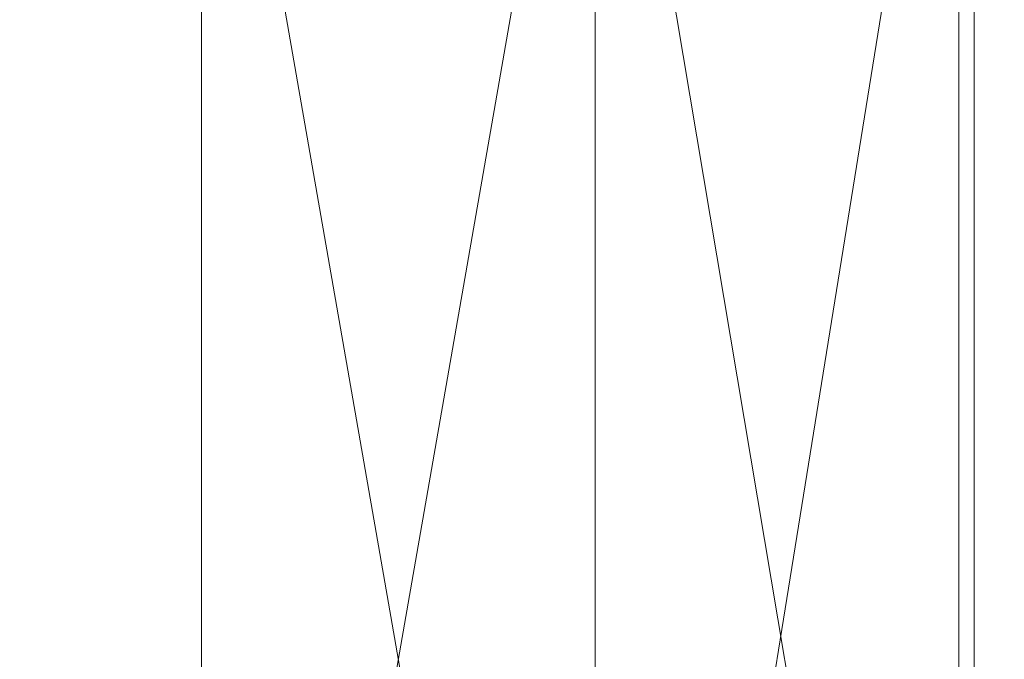
# Model space of a CAD drawing. Units: millimetres. Extents: x 33481 to 48199, y -24898 to -14603.
# Drawn here: x 36486 to 36747, y -19752 to -19582 of the extents above; entities that cross this region are included whole.
import ezdxf

# ---------------------------------------------------------------- set-up
doc = ezdxf.new("R2010")
doc.units = ezdxf.units.MM
doc.layers.add('МАФЫ НАШИ', color=7, linetype='Continuous', lineweight=25)

# ---------------------------------------------------------------- blocks, each defined once
blk = doc.blocks.new('проьробд')
at = {"layer": 'МАФЫ НАШИ', "color": 7, "lineweight": 13}
for points in [[(35918.95, -19452.24), (36534.3, -19452.24), (35918.95, -19452.24), (36534.3, -19452.24), (36638.87, -19452.24), (36534.3, -19452.24), (36638.87, -19452.24), (36735.39, -19452.24), (36638.87, -19452.24), (36739.42, -19452.24), (36735.39, -19452.24), (36735.39, -20051.5), (36735.39, -19452.24), (36827.9, -20051.5), (36735.39, -19452.24), (36827.9, -19452.24), (38597.52, -19452.24), (36827.9, -20051.5), (38597.52, -19452.24)], [(36638.87, -19452.24), (36638.87, -20051.5), (36638.87, -19452.24), (36534.3, -19452.24), (36638.87, -20051.5), (36735.39, -19452.24), (36638.87, -19452.24), (36638.87, -20051.5), (36638.87, -19452.24), (36534.3, -20051.5), (36638.87, -19452.24), (36534.3, -19452.24), (35918.95, -19452.24), (36534.3, -20051.5), (35918.95, -19452.24), (35918.95, -20051.5), (35918.95, -19452.24), (36534.3, -19452.24), (35918.95, -20051.5), (36534.3, -19452.24), (36534.3, -20051.5), (36534.3, -19452.24)], [(38597.52, -19452.24), (36827.9, -19452.24), (38597.52, -20051.5), (36827.9, -19452.24), (36827.9, -20051.5), (36827.9, -19452.24), (36739.42, -20051.5), (36827.9, -19452.24), (36739.42, -19452.24), (36739.42, -20051.5), (36638.87, -19452.24), (36739.42, -19452.24), (36827.9, -19452.24), (36739.42, -19452.24), (36827.9, -19452.24), (38597.52, -19452.24), (36827.9, -19452.24), (38597.52, -19452.24)]]:
    blk.add_lwpolyline(points, dxfattribs=at)
for points in [[(35918.95, -20051.5), (36534.3, -19452.24), (36534.3, -20051.5)], [(36534.3, -19452.24), (35918.95, -19452.24), (36534.3, -20051.5)], [(36534.3, -19452.24), (36638.87, -19452.24), (36534.3, -20051.5)], [(36534.3, -20051.5), (36638.87, -19452.24), (36638.87, -20051.5)], [(36638.87, -20051.5), (36638.87, -19452.24), (36534.3, -19452.24), (36638.87, -20051.5), (36534.3, -19452.24), (36534.3, -20051.5)], [(36638.87, -20051.5), (36638.87, -19452.24), (36735.39, -19452.24), (36638.87, -20051.5), (36735.39, -19452.24), (36735.39, -20051.5)], [(36739.42, -20051.5), (36827.9, -19452.24), (36739.42, -19452.24), (36739.42, -20051.5), (36739.42, -19452.24), (36638.87, -19452.24), (36739.42, -20051.5), (36638.87, -19452.24), (36638.87, -20051.5)], [(36735.39, -20051.5), (36735.39, -19452.24), (36827.9, -20051.5)]]:
    blk.add_lwpolyline(points, close=True, dxfattribs=at)

msp = doc.modelspace()

# ---------------------------------------------------------------- block references
at = {"layer": 'МАФЫ НАШИ'}
msp.add_blockref('проьробд', (0, 0), dxfattribs=at)

doc.saveas('drawing.dxf')
